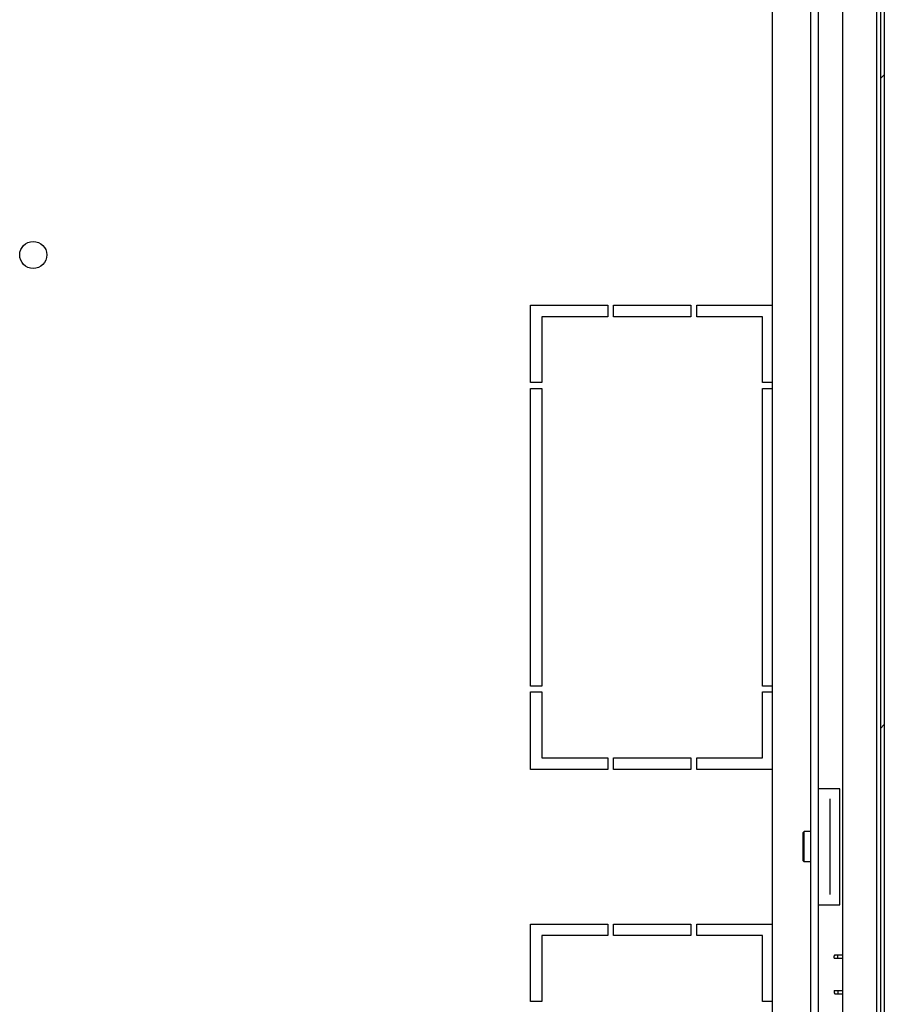
# Model space of a CAD drawing. Units: millimetres. Extents: x 0 to 594, y 0 to 420.
# Drawn here: x 485 to 508, y 252 to 277 of the extents above; entities that cross this region are included whole.
import ezdxf

# ---------------------------------------------------------------- set-up
doc = ezdxf.new("R2010")
doc.units = ezdxf.units.MM
doc.header["$LTSCALE"] = 32.67
doc.layers.get('0').update_dxf_attribs({"linetype": 'CONTINUOUS'})
doc.layers.add('02___PRT_ALL_AXES', color=7, linetype='CONTINUOUS')

msp = doc.modelspace()

# ---------------------------------------------------------------- hatches: boundary and pattern name
at = {"linetype": 'Continuous'}
h = msp.add_hatch(dxfattribs=at)
h.set_pattern_fill('DEFAULT__2', scale=11.88, angle=45, style=0, pattern_type=0)
h.set_pattern_definition([(45, (315.582, 0), (-8.40043, 8.40043), [])])
edge = h.paths.add_edge_path()
edge.add_line((507.51713, 324.05952), (507.51713, 237.89952))
edge.add_arc((507.29713, 237.89952), 0.22, 270, 360)
edge.add_line((507.29713, 237.67952), (506.46538, 237.67952))
edge.add_line((506.46538, 237.77952), (506.46538, 237.67952))
edge.add_line((507.29713, 237.77952), (506.46538, 237.77952))
edge.add_arc((507.29713, 237.89952), 0.12, 270, 360)
edge.add_line((507.41713, 324.05952), (507.41713, 237.89952))
edge.add_arc((507.29713, 324.05952), 0.12, 0, 90)
edge.add_line((507.29713, 324.17952), (506.46538, 324.17952))
edge.add_line((506.46538, 324.17952), (506.46538, 324.27952))
edge.add_line((507.29713, 324.27952), (506.46538, 324.27952))
edge.add_arc((507.29713, 324.05952), 0.22, 0, 90)
edge = h.paths.add_edge_path()
edge.add_line((506.21713, 237.92777), (506.21713, 239.45952))
edge.add_arc((506.43713, 239.45952), 0.22, 90, 180)
edge.add_line((506.43713, 239.67952), (507.16713, 239.67952))
edge.add_arc((507.16713, 239.79952), 0.12, 270, 360)
edge.add_line((507.28713, 239.79952), (507.28713, 241.17952))
edge.add_line((507.38713, 241.17952), (507.28713, 241.17952))
edge.add_line((507.38713, 239.79952), (507.38713, 241.17952))
edge.add_arc((507.16713, 239.79952), 0.22, 270, 360)
edge.add_line((506.43713, 239.57952), (507.16713, 239.57952))
edge.add_arc((506.43713, 239.45952), 0.12, 90, 180)
edge.add_line((506.31713, 237.92777), (506.31713, 239.45952))
edge.add_line((506.31713, 237.92777), (506.21713, 237.92777))
edge = h.paths.add_edge_path()
edge.add_line((506.21713, 324.03127), (506.21713, 322.49952))
edge.add_line((506.31713, 324.03127), (506.21713, 324.03127))
edge.add_line((506.31713, 324.03127), (506.31713, 322.49952))
edge.add_arc((506.43713, 322.49952), 0.12, 180, 270)
edge.add_line((506.43713, 322.37952), (507.16713, 322.37952))
edge.add_arc((507.16713, 322.15952), 0.22, 0, 90)
edge.add_line((507.38713, 322.15952), (507.38713, 320.77952))
edge.add_line((507.38713, 320.77952), (507.28713, 320.77952))
edge.add_line((507.28713, 322.15952), (507.28713, 320.77952))
edge.add_arc((507.16713, 322.15952), 0.12, 0, 90)
edge.add_line((506.43713, 322.27952), (507.16713, 322.27952))
edge.add_arc((506.43713, 322.49952), 0.22, 180, 270)

# ---------------------------------------------------------------- linework, layer by layer
at = {"color": 7, "linetype": 'Continuous'}
for p, q in [((505.61713, 235.47952), (505.61713, 326.47952)), ((505.81713, 235.47952), (505.81713, 326.47952)), ((507.41713, 324.05952), (507.41713, 237.89952)), ((507.51713, 324.05952), (507.51713, 237.89952)), ((506.44713, 242.62952), (506.44713, 319.32952)), ((507.31713, 319.32952), (507.31713, 242.62952)), ((504.61713, 317.77952), (504.61713, 244.17952)), ((498.36713, 269.97952), (500.36713, 269.97952)), ((498.36713, 267.97952), (498.36713, 269.97952)), ((500.36713, 269.97952), (500.36713, 269.67952)), ((500.51713, 269.97952), (502.51713, 269.97952)), ((500.51713, 269.67952), (500.51713, 269.97952)), ((502.51713, 269.97952), (502.51713, 269.67952)), ((502.66713, 269.97952), (504.61713, 269.97952)), ((502.66713, 269.67952), (502.66713, 269.97952)), ((500.36713, 269.67952), (498.66713, 269.67952)), ((498.66713, 269.67952), (498.66713, 267.97952)), ((502.51713, 269.67952), (500.51713, 269.67952)), ((504.36713, 269.67952), (502.66713, 269.67952)), ((504.36713, 267.97952), (504.36713, 269.67952)), ((498.66713, 267.97952), (498.36713, 267.97952)), ((498.36713, 267.82952), (498.66713, 267.82952)), ((498.36713, 260.12952), (498.36713, 267.82952)), ((498.66713, 267.82952), (498.66713, 260.12952)), ((504.61713, 267.97952), (504.36713, 267.97952)), ((504.36713, 267.82952), (504.61713, 267.82952)), ((504.36713, 260.12952), (504.36713, 267.82952)), ((498.66713, 260.12952), (498.36713, 260.12952)), ((498.36713, 259.97952), (498.66713, 259.97952)), ((498.36713, 257.97952), (498.36713, 259.97952)), ((498.66713, 259.97952), (498.66713, 258.27952)), ((504.61713, 260.12952), (504.36713, 260.12952)), ((504.36713, 259.97952), (504.61713, 259.97952)), ((504.36713, 258.27952), (504.36713, 259.97952)), ((498.66713, 258.27952), (500.36713, 258.27952)), ((500.36713, 258.27952), (500.36713, 257.97952)), ((500.51713, 258.27952), (502.51713, 258.27952)), ((500.51713, 257.97952), (500.51713, 258.27952)), ((502.51713, 258.27952), (502.51713, 257.97952)), ((502.66713, 258.27952), (504.36713, 258.27952)), ((502.66713, 257.97952), (502.66713, 258.27952)), ((500.36713, 257.97952), (498.36713, 257.97952)), ((502.51713, 257.97952), (500.51713, 257.97952)), ((504.61713, 257.97952), (502.66713, 257.97952)), ((506.36713, 257.47952), (505.81713, 257.47952)), ((506.36713, 254.47952), (506.36713, 257.47952)), ((506.11713, 254.74254), (506.11713, 257.21651)), ((505.81713, 254.47952), (506.36713, 254.47952)), ((498.36713, 253.97952), (500.36713, 253.97952)), ((498.36713, 251.97952), (498.36713, 253.97952)), ((500.36713, 253.97952), (500.36713, 253.67952)), ((500.51713, 253.97952), (502.51713, 253.97952)), ((500.51713, 253.67952), (500.51713, 253.97952)), ((502.51713, 253.97952), (502.51713, 253.67952)), ((502.66713, 253.97952), (504.61713, 253.97952)), ((502.66713, 253.67952), (502.66713, 253.97952)), ((500.36713, 253.67952), (498.66713, 253.67952)), ((498.66713, 253.67952), (498.66713, 251.97952)), ((502.51713, 253.67952), (500.51713, 253.67952)), ((504.36713, 253.67952), (502.66713, 253.67952)), ((504.36713, 251.97952), (504.36713, 253.67952)), ((506.23713, 253.17952), (506.21713, 253.15952)), ((506.21713, 253.09952), (506.21713, 253.15952)), ((506.21713, 253.09952), (506.44713, 253.09952)), ((506.23713, 253.17952), (506.44713, 253.17952)), ((506.31713, 253.09952), (506.31713, 253.17952)), ((506.21713, 252.25952), (506.44713, 252.25952)), ((506.21713, 252.25952), (506.21713, 252.19952)), ((506.21713, 252.19952), (506.23713, 252.17952)), ((506.23713, 252.17952), (506.44713, 252.17952)), ((506.31713, 252.25952), (506.31713, 252.17952)), ((498.66713, 251.97952), (498.36713, 251.97952)), ((504.61713, 251.97952), (504.36713, 251.97952))]:
    msp.add_line(p, q, dxfattribs=at)
msp.add_circle((485.51713, 271.27952), 0.35, dxfattribs=at)
at = {"layer": '02___PRT_ALL_AXES', "color": 7, "linetype": 'Continuous'}
for p, q in [((505.44713, 256.37452), (505.41713, 256.34452)), ((505.61713, 256.37452), (505.44713, 256.37452)), ((505.44713, 255.58452), (505.44713, 256.37452)), ((505.41713, 255.61452), (505.41713, 256.34452)), ((505.44713, 255.58452), (505.41713, 255.61452)), ((505.61713, 255.58452), (505.44713, 255.58452))]:
    msp.add_line(p, q, dxfattribs=at)

doc.saveas('drawing.dxf')
